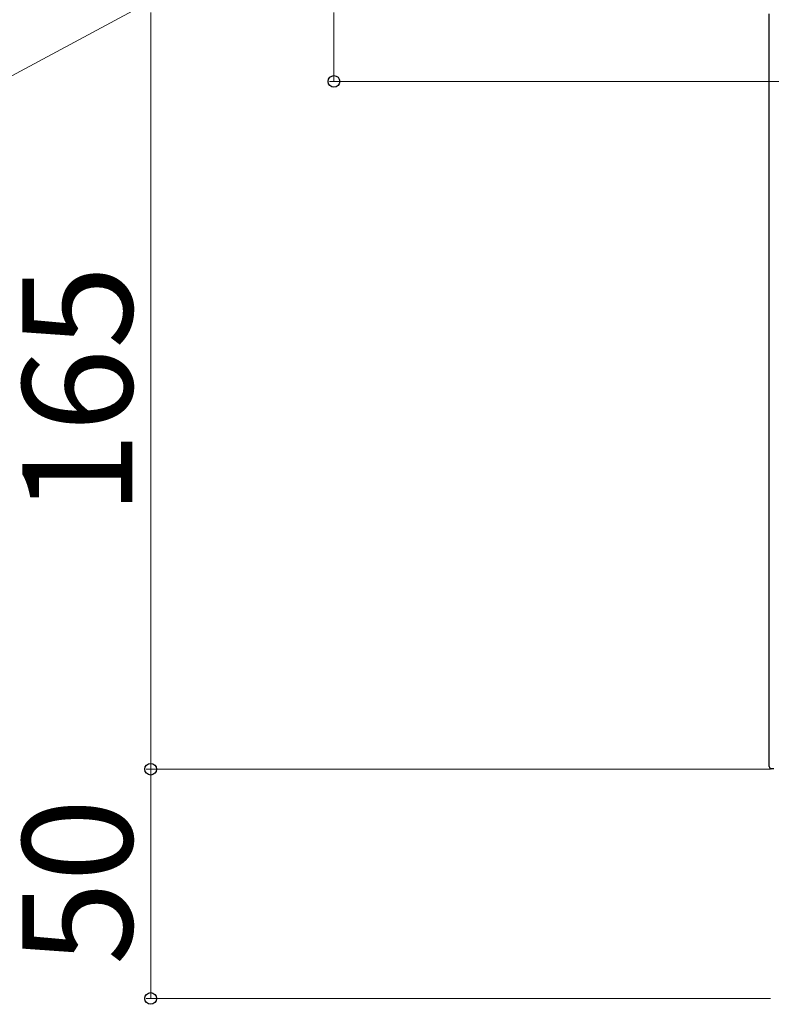
# Model space of a CAD drawing. Extents: x 210 to 2310, y 252 to 3374.
# Drawn here: x 659 to 823, y 2217 to 2432 of the extents above; entities that cross this region are included whole.
import ezdxf

# ---------------------------------------------------------------- set-up
doc = ezdxf.new("R2010")
doc.units = 0
doc.layers.add('YKK_13', color=4, linetype='CONTINUOUS', lineweight=30)
doc.layers.add('YKK_D', color=6, linetype='CONTINUOUS', lineweight=13)
doc.styles.add('text-b', font='txt')

msp = doc.modelspace()

# ---------------------------------------------------------------- linework, layer by layer
at = {"layer": 'YKK_13'}
for p, q in [((822.28, 2268.9), (822.28, 2433.04)), ((823.28, 2268.36), (822.75, 2268.4))]:
    msp.add_line(p, q, dxfattribs=at)
msp.add_arc((822.78, 2268.9), 0.5, 180, 266.5, dxfattribs=at)
at = {"layer": 'YKK_D'}
for p, q in [((687.28, 2435.8), (647.28, 2414.3)), ((687.28, 2433.3), (687.28, 2268.3)), ((687.28, 2433.3), (687.28, 2428.2)), ((727.28, 2418.3), (727.28, 2433.3)), ((928.88, 2418.3), (726.28, 2418.3)), ((822.58, 2268.3), (686.28, 2268.3)), ((822.58, 2268.3), (686.28, 2268.3)), ((687.28, 2268.3), (687.28, 2218.3)), ((822.58, 2218.3), (686.28, 2218.3))]:
    msp.add_line(p, q, dxfattribs=at)
at = {"layer": 'YKK_D', "linetype": 'ByBlock', "lineweight": -2}
for centre in [(727.28, 2418.3), (687.28, 2268.3), (687.28, 2268.3), (687.28, 2218.3)]:
    msp.add_circle(centre, 1.27, dxfattribs=at)

# ---------------------------------------------------------------- texts
at = {"layer": 'YKK_D', "style": 'text-b'}
for s, p in [('165', (683.28, 2323.66)), ('50', (683.28, 2225.57))]:
    msp.add_text(s, height=24, rotation=90, dxfattribs=at).set_placement(p)

doc.saveas('drawing.dxf')
